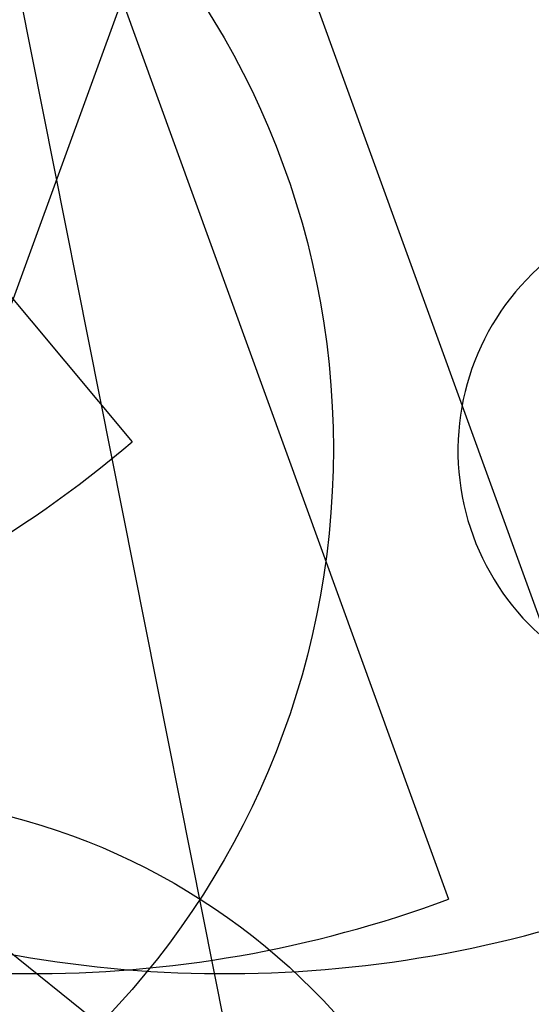
# Model space of a CAD drawing. Units: inches. Extents: x 33 to 867, y -22 to 892.
# Drawn here: x 645 to 720, y 203 to 346 of the extents above; entities that cross this region are included whole.
import ezdxf

# ---------------------------------------------------------------- set-up
doc = ezdxf.new("R2010")
doc.units = ezdxf.units.IN
doc.header["$MEASUREMENT"] = 0
doc.layers.add('INTERACTIVE USE ZONE', color=211, linetype='Continuous')
doc.layers.add('INTERACTIVE WET ZONES', color=130, linetype='Continuous')

# ---------------------------------------------------------------- blocks, each defined once
blk = doc.blocks.new('BLASTERWETZONE')
at = {"layer": 'INTERACTIVE WET ZONES'}
for q in [(511.89, 43.35), (635.01, 43.35)]:
    blk.add_line((573.45, 212.49), q, dxfattribs=at)
blk.add_arc((574.42, 206.89), 174.41, 249.0704, 290.3295, dxfattribs=at)

msp = doc.modelspace()

# ---------------------------------------------------------------- linework, layer by layer
at = {"layer": 'INTERACTIVE USE ZONE'}
msp.add_lwpolyline([(745.17, 283.18), (721.73, 310.5, 1), (768.62, 255.86)], format="xyb", close=True, dxfattribs=at)
at = {"layer": 'INTERACTIVE WET ZONES'}
for centre, radius in [((571.07, 283.43), 120), ((620.12, 137.04), 96)]:
    msp.add_circle(centre, radius, dxfattribs=at)

# ---------------------------------------------------------------- block references
for p, rotation in [((79.7, 27.08), 19.94690673070182), ((72.75, 175.23), 359.9469067307013), ((100.75, 175.23), 359.9469067307013), ((1058.74, 661.58), 211.247716562396)]:
    msp.add_blockref('BLASTERWETZONE', p, dxfattribs=dict(at, rotation=rotation))

doc.saveas('drawing.dxf')
